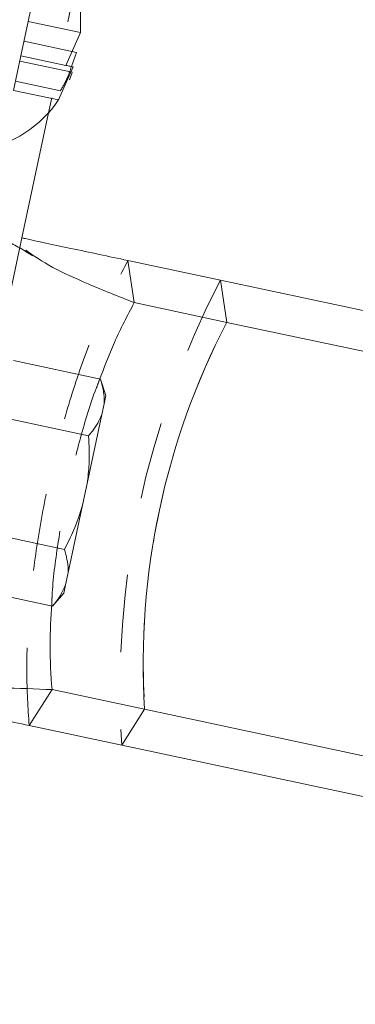
# Paper-space layout 'Sheet2' of a CAD drawing. Units: inches. Extents: x 0 to 182, y 0 to 141.
# Drawn here: x 57 to 57, y 45 to 46 of the extents above; entities that cross this region are included whole.
import ezdxf

# ---------------------------------------------------------------- set-up
doc = ezdxf.new("R2010")
doc.units = ezdxf.units.IN
doc.header["$MEASUREMENT"] = 0
doc.linetypes.add('HIDDEN', pattern=[0.075, 0.05, -0.025])
doc.layers.add('FORMAT', color=179, linetype='Continuous')
doc.layers.add('SLD-0', color=179, linetype='Continuous')
doc.styles.add('SLDTEXTSTYLE0', font='TXT', dxfattribs={"width": 0.75})
doc.styles.add('SLDTEXTSTYLE5', font='TXT', dxfattribs={"width": 0.96})
doc.dimstyles.new('SLDDIMSTYLE2', dxfattribs={"dimtxt": 1.575, "dimasz": 0.13, "dimexe": 0, "dimexo": 0.0625, "dimgap": 0.39375, "dimtad": 1, "dimdec": 4, "dimzin": 12, "dimdsep": 46, "dimtxsty": 'SLDTEXTSTYLE0', "dimblk1": 'NONE', "dimblk2": 'NONE', "dimsah": 1, "dimcen": 0.09, "dimadec": 0, "dimazin": 3, "dimtfac": 1, "dimtdec": 0, "dimtofl": 0, "dimtmove": 0, "dimatfit": 3, "dimldrblk": 'NONE', "dimfxl": 1, "dimfrac": 2, "dimtolj": 1, "dimtzin": 12, "dimarcsym": 0})
doc.dimstyles.new('SLDDIMSTYLE3', dxfattribs={"dimtxt": 1.575, "dimasz": 0.13, "dimexe": 0, "dimexo": 0.0625, "dimgap": 0.39375, "dimtad": 1, "dimdec": 0, "dimrnd": 1e-09, "dimzin": 12, "dimdsep": 46, "dimtxsty": 'SLDTEXTSTYLE0', "dimblk1": 'NONE', "dimblk2": 'NONE', "dimsah": 1, "dimcen": 0, "dimadec": 0, "dimazin": 3, "dimtfac": 1, "dimtdec": 3, "dimtmove": 0, "dimatfit": 3, "dimldrblk": 'NONE', "dimfxl": 1, "dimfrac": 2, "dimtolj": 1, "dimtzin": 12, "dimarcsym": 0})

# ---------------------------------------------------------------- blocks, each defined once
blk = doc.blocks.new('_D_15')
at = {"layer": 'FORMAT', "color": 179}
for p, q in [((57.4256, 49.8937), (59.8932, 61.503)), ((74.935, 27.9135), (87.0935, 27.9135))]:
    blk.add_line(p, q, dxfattribs=at)
for start, end in [(39.91866, 78), (0, 34.34302)]:
    blk.add_arc((52.7536, 27.9135), 32.2399, start, end, dxfattribs=at)
for points in [[(59.4566, 59.4489), (60.4048, 58.8864), (60.5552, 59.5414)], [(84.9935, 27.9135), (85.3123, 28.9688), (84.6404, 28.9579)]]:
    blk.add_solid(points, dxfattribs=at)
at = {"layer": 'FORMAT', "color": 179, "insert": (76.8908, 48.0138, 4.5817), "char_height": 1.575, "attachment_point": 1, "style": 'SLDTEXTSTYLE5'}
blk.add_mtext('78°', dxfattribs=at)
blk = doc.blocks.new('_NONE')
blk = doc.blocks.new('_D_19')
at = {"layer": 'FORMAT'}
for p, q in [((98.8081, 60.7504), (92.6027, 50.9562)), ((92.6027, 50.9562), (88.4027, 50.9562))]:
    blk.add_line(p, q, dxfattribs=at)
blk.add_solid([(98.8081, 60.7504), (97.9623, 60.0433), (98.53, 59.6837)], dxfattribs=at)
at = {"layer": 'FORMAT', "char_height": 1.575, "attachment_point": 1, "style": 'SLDTEXTSTYLE5'}
for s, insert in [('5/8"', (84.5068, 51.5434, -64.2281)), ('%%c', (81.344, 51.5194, -64.2281))]:
    blk.add_mtext(s, dxfattribs=dict(at, insert=insert))
blk = doc.blocks.new('_D_20')
at = {"layer": 'FORMAT'}
for p, q in [((93.8014, 61.1396), (88.9226, 53.6753)), ((88.9226, 53.6753), (84.7226, 53.6753))]:
    blk.add_line(p, q, dxfattribs=at)
blk.add_solid([(93.8014, 61.1396), (92.9456, 60.4445), (93.5081, 60.0768)], dxfattribs=at)
at = {"layer": 'FORMAT', "char_height": 1.575, "attachment_point": 1, "style": 'SLDTEXTSTYLE5'}
for s, insert in [('3/16"', (79.6629, 54.2625, -64.2281)), ('%%c', (76.5001, 54.2385, -64.2281))]:
    blk.add_mtext(s, dxfattribs=dict(at, insert=insert))

psp = doc.layouts.new('Sheet2')

# ---------------------------------------------------------------- hatches: boundary and pattern name
at = {"linetype": 'Continuous'}
h = psp.add_hatch(dxfattribs=at)
h.set_pattern_fill('ANSI32', color=179, scale=25, style=0)
edge = h.paths.add_edge_path(flags=0)
edge.add_arc((52.07392, 25.96178), 0.0644, 258, 438)
edge.add_line((52.08731, 26.02477), (51.72578, 26.10161))
edge.add_line((51.72578, 26.10161), (51.71268, 26.03999))
edge.add_line((51.71268, 26.03999), (52.07421, 25.96315))
edge.add_arc((52.07392, 25.96178), 0.0014, -102, 78, ccw=False)
edge.add_line((52.07363, 25.96041), (50.55906, 26.28234))
edge.add_arc((50.56867, 26.32753), 0.0462, 168, 258, ccw=False)
edge.add_line((50.52348, 26.33713), (55.45256, 49.52667))
edge.add_arc((55.49776, 49.51706), 0.0462, 78, 168, ccw=False)
edge.add_line((55.50736, 49.56225), (57.27526, 49.18647))
edge.add_arc((57.27497, 49.1851), 0.0014, -102, 78, ccw=False)
edge.add_line((57.27468, 49.18373), (56.91316, 49.26058))
edge.add_line((56.91316, 49.26058), (56.90006, 49.19895))
edge.add_line((56.90006, 49.19895), (57.26158, 49.12211))
edge.add_arc((57.27497, 49.1851), 0.0644, 258, 438)
edge.add_line((57.28836, 49.24809), (55.52046, 49.62387))
edge.add_arc((55.49776, 49.51706), 0.1092, 78, 168)
edge.add_line((55.39094, 49.53976), (50.46185, 26.35023))
edge.add_arc((50.56867, 26.32753), 0.1092, 168, 258)
edge.add_line((50.54596, 26.22071), (52.06053, 25.89878))

# ---------------------------------------------------------------- linework, layer by layer
at = {"layer": 'SLD-0', "color": 179, "linetype": 'HIDDEN', "lineweight": 0}
for p, q in [((57.08904, 46.0714), (57.04339, 45.85663)), ((57.02671, 46.0189), (57.01725, 45.97442)), ((57.01725, 45.97442), (57.0078, 45.92995)), ((57.01725, 45.97442), (57.08472, 45.96008)), ((57.0118, 45.94875), (57.07927, 45.93441)), ((57.0078, 45.92995), (56.99835, 45.88548)), ((57.0078, 45.92995), (57.0657, 45.91764)), ((57.00634, 45.92307), (57.07381, 45.90873)), ((57.07527, 45.91561), (57.05625, 45.87317)), ((57.00088, 45.89739), (57.05878, 45.88509)), ((56.99835, 45.88548), (57.05625, 45.87317)), ((57.00909, 45.69527), (56.87559, 45.06723)), ((57.26497, 45.64088), (57.27315, 45.5866)), ((57.16718, 45.08802), (57.13763, 45.04177))]:
    psp.add_line(p, q, dxfattribs=at)
at = {"layer": 'SLD-0', "color": 179, "linetype": 'Continuous', "lineweight": 15}
for p, q in [((57.08472, 45.96008), (57.08461, 46.00659)), ((57.0657, 45.91764), (57.08472, 45.96008)), ((57.07281, 45.91613), (57.07927, 45.93441)), ((57.05625, 45.87317), (57.07527, 45.91561)), ((57.0702, 45.89915), (57.07378, 45.90864)), ((57.04339, 45.85663), (57.00909, 45.69527)), ((57.14565, 45.66624), (57.15383, 45.61197)), ((57.26497, 45.64088), (57.14565, 45.66624)), ((57.26497, 45.64088), (57.27315, 45.5866)), ((57.73551, 45.54087), (57.26497, 45.64088)), ((57.27315, 45.5866), (57.15383, 45.61197)), ((57.77999, 45.47887), (57.27315, 45.5866)), ((57.11045, 45.51351), (56.99807, 45.5374)), ((57.11732, 45.49237), (57.11045, 45.51351)), ((57.11503, 45.48161), (57.11732, 45.49237)), ((57.11503, 45.48161), (57.11206, 45.46765)), ((57.0949, 45.44038), (56.98253, 45.46426)), ((57.0932, 45.37889), (57.11206, 45.46765)), ((57.0932, 45.37889), (57.08726, 45.35098)), ((57.06839, 45.26221), (57.08726, 45.35098)), ((57.06381, 45.29411), (56.95144, 45.318)), ((57.06839, 45.26221), (57.06543, 45.24825)), ((57.04827, 45.22098), (56.93589, 45.24486)), ((57.06314, 45.2375), (57.06543, 45.24825)), ((57.04827, 45.22098), (57.06314, 45.2375)), ((57.04786, 45.11339), (57.0183, 45.06713)), ((57.16718, 45.08802), (57.04786, 45.11339)), ((57.16718, 45.08802), (57.13763, 45.04177)), ((57.67401, 44.98029), (57.16718, 45.08802)), ((57.13763, 45.04177), (57.0183, 45.06713)), ((57.60816, 44.94175), (57.13763, 45.04177))]:
    psp.add_line(p, q, dxfattribs=at)
for centre, radius, start, end in [((56.93159, 45.95685), 0.15014, 279.17771, 326.48101), ((58.11769, 45.14654), 0.95231, 152.47721, 183.52279)]:
    psp.add_arc(centre, radius, start, end, dxfattribs=at)
at = {"layer": 'SLD-0', "color": 179, "linetype": 'HIDDEN', "lineweight": 0}
for centre, radius, start, end in [((58.27524, 45.11305), 1.13985, 152.41449, 183.58551), ((58.11769, 45.14654), 0.95231, 152.47721, 183.52279)]:
    psp.add_arc(centre, radius, start, end, dxfattribs=at)
for points, knots in [([(57.05878, 45.88509), (57.06036, 45.88782), (57.06374, 45.89367), (57.06888, 45.90386), (57.0714, 45.91172), (57.07281, 45.91613)], [0, 0, 0, 0, 0.2768771, 0.5938111, 1, 1, 1, 1]), ([(56.94267, 45.70939), (56.95817, 45.70431), (56.98427, 45.69576), (57.01191, 45.67919), (57.02315, 45.67245)], [0, 0, 0, 0, 0.5935765, 1, 1, 1, 1]), ([(57.10839, 45.51065), (57.10718, 45.50763), (57.09811, 45.48509), (57.08399, 45.43742), (57.06698, 45.36987), (57.05504, 45.30125), (57.04855, 45.25196), (57.04767, 45.22768), (57.04756, 45.22443)], [0, 0, 0, 0, 0.0358515, 0.2679258, 0.5, 0.7320742, 0.9641485, 1, 1, 1, 1])]:
    psp.add_open_spline(points, degree=3, knots=knots, dxfattribs=at)
at = {"layer": 'SLD-0', "color": 179, "linetype": 'Continuous', "lineweight": 15}
for points, knots in [([(57.07527, 45.91561), (57.07434, 45.91581), (57.07284, 45.91613), (57.06766, 45.91723), (57.0657, 45.91764)], [0, 0, 0, 0, 0.62122756, 1, 1, 1, 1]), ([(57.00909, 45.69527), (57.01042, 45.69499), (57.0264, 45.69159), (57.07325, 45.68163), (57.12094, 45.6715), (57.14565, 45.66624)], [0, 0, 0, 0, 0.0419838, 0.5034284, 1, 1, 1, 1]), ([(57.01389, 45.67954), (57.02413, 45.67238), (57.04312, 45.65911), (57.09468, 45.63547), (57.13347, 45.62006), (57.15383, 45.61197)], [0, 0, 0, 0, 0.3577496, 0.6628296, 1, 1, 1, 1]), ([(57.15383, 45.61197), (57.14508, 45.59547), (57.12892, 45.56502), (57.11484, 45.52773), (57.10839, 45.51065)], [0, 0, 0, 0, 0.5418536, 1, 1, 1, 1]), ([(57.11503, 45.48161), (57.11514, 45.48361), (57.11571, 45.49395), (57.1128, 45.50477), (57.11045, 45.51351)], [0, 0, 0, 0, 0.1929418, 1, 1, 1, 1]), ([(57.0949, 45.44038), (57.09667, 45.44239), (57.10415, 45.4509), (57.10864, 45.4604), (57.11206, 45.46765)], [0, 0, 0, 0, 0.23591994, 1, 1, 1, 1]), ([(57.0932, 45.37889), (57.09416, 45.38716), (57.09655, 45.40758), (57.09552, 45.42814), (57.0949, 45.44038)], [0, 0, 0, 0, 0.4048505, 1, 1, 1, 1]), ([(57.06381, 45.29411), (57.06792, 45.30209), (57.07734, 45.32038), (57.08369, 45.33995), (57.08726, 45.35098)], [0, 0, 0, 0, 0.4366892, 1, 1, 1, 1]), ([(57.06839, 45.26221), (57.06851, 45.26421), (57.06908, 45.27455), (57.06616, 45.28538), (57.06381, 45.29411)], [0, 0, 0, 0, 0.1929418, 1, 1, 1, 1]), ([(57.04827, 45.22098), (57.05003, 45.22299), (57.05752, 45.2315), (57.062, 45.241), (57.06543, 45.24825)], [0, 0, 0, 0, 0.2359199, 1, 1, 1, 1]), ([(57.04756, 45.22443), (57.0465, 45.2062), (57.04419, 45.16641), (57.04657, 45.13202), (57.04786, 45.11339)], [0, 0, 0, 0, 0.4581464, 1, 1, 1, 1]), ([(56.90354, 45.11017), (56.91267, 45.11187), (56.93244, 45.11555), (56.98441, 45.11593), (57.02602, 45.11426), (57.04786, 45.11339)], [0, 0, 0, 0, 0.2897328, 0.6271219, 1, 1, 1, 1]), ([(56.89294, 45.09378), (56.90967, 45.09022), (56.94686, 45.08231), (56.99294, 45.07252), (57.0183, 45.06713)], [0, 0, 0, 0, 0.4496017, 1, 1, 1, 1])]:
    psp.add_open_spline(points, degree=3, knots=knots, dxfattribs=at)
at = {"layer": 'SLD-0', "color": 179, "linetype": 'HIDDEN', "lineweight": 0}
psp.add_open_spline([(57.0183, 45.06713), (57.01688, 45.08962), (57.01403, 45.13461), (57.01749, 45.21169), (57.02655, 45.29256), (57.04144, 45.3753), (57.06149, 45.45695), (57.08611, 45.53451), (57.11429, 45.60634), (57.1352, 45.64628), (57.14565, 45.66624)], degree=3, dxfattribs=at)

# ---------------------------------------------------------------- dimensions: what is measured, and where the dimension line sits
at = {"layer": 'FORMAT', "color": 179}
dim = psp.add_angular_dim_2l(base=(83.5564, 37.43181), line1=((74.09501, 27.91352), (54.02601, 27.91352)), line2=((57.25095, 49.07208), (52.67787, 27.55743)), dimstyle='SLDDIMSTYLE2', dxfattribs=at)
dim.commit()
dim.dimension.update_dxf_attribs({"geometry": '_D_15', "text_midpoint": (78.47455, 47.3517), "dimtype": 162})
at = {"layer": 'FORMAT'}
for p1, text, picture, middle in [((0.33059, 0.21581), '%%c3/16"', '_D_20', (81.00507, 53.67525)), ((1.11637, 0.69019), '%%c5/8"', '_D_19', (85.26707, 50.95615))]:
    dim = psp.add_diameter_dim_2p(p1=p1, p2=(0, 0), text=text, dimstyle='SLDDIMSTYLE3', dxfattribs=at)
    dim.commit()
    dim.dimension.update_dxf_attribs({"geometry": picture, "text_midpoint": middle, "dimtype": 163})

doc.saveas('drawing.dxf')
